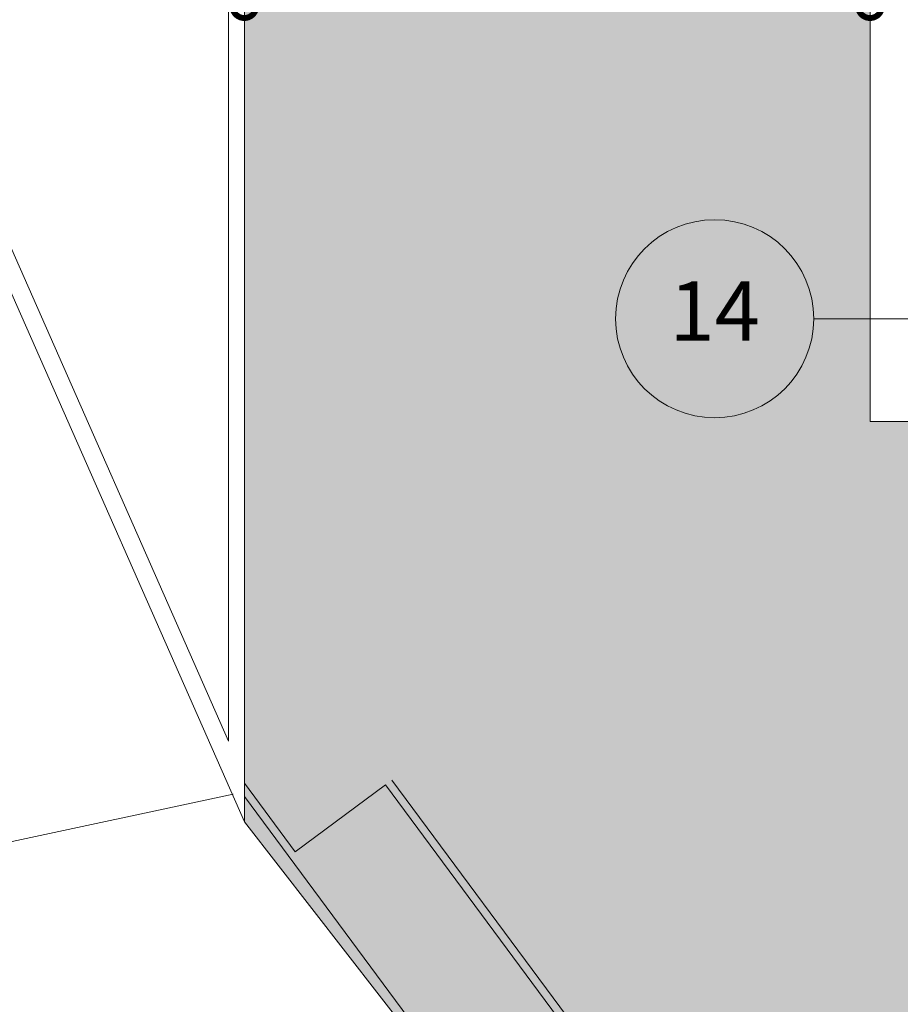
# Model space of a CAD drawing. Units: metres. Extents: x -1717 to 0, y 0 to 1141.
# Drawn here: x -963 to -952, y 852 to 865 of the extents above; entities that cross this region are included whole.
import ezdxf
from ezdxf.enums import TextEntityAlignment as Align
from ezdxf.lldxf.tags import DXFTag

# ---------------------------------------------------------------- set-up
doc = ezdxf.new("R2010")
doc.units = ezdxf.units.M
doc.header["$MEASUREMENT"] = 0
doc.header["$PDMODE"] = 3
doc.linetypes.add('ACAD_ISO04W100', pattern=[30, 24, -3, 0, -3])
doc.layers.get('0').update_dxf_attribs({"color": 251})
for name, color, linetype, lineweight in [('COTAS', 1, 'Continuous', 15), ('ECN_ARQ_ALVENARIA_BAIXA', 3, 'Continuous', 18), ('EIXOS', 1, 'ACAD_ISO04W100', 5), ('ROTA DE FUGA', 70, 'Continuous', 15), ('RUAS E CALÇADAS', 7, 'Continuous', 5)]:
    doc.layers.add(name, color=color, linetype=linetype, lineweight=lineweight)
doc.styles.add('ARIAL', font='ARIALN.TTF')
doc.styles.add('EXN-BASE-TR-2009$0$716TER-Alternativo$0$ROMANS', font='romans.shx')
tags = doc.linetypes.add('DASHDOTX2', pattern=[2, 1, -0.5, 0, -0.5]).pattern_tags.tags
tags[10:11] = [DXFTag(74, 4), DXFTag(75, 0), DXFTag(340, '0'), DXFTag(46, 1.0), DXFTag(50, 0.0), DXFTag(44, 0.0), DXFTag(45, 0.0)]
tags[8:9] = [DXFTag(74, 4), DXFTag(75, 0), DXFTag(340, '0'), DXFTag(46, 1.0), DXFTag(50, 0.0), DXFTag(44, 0.0), DXFTag(45, 0.0)]
tags[6:7] = [DXFTag(74, 4), DXFTag(75, 0), DXFTag(340, '0'), DXFTag(46, 1.0), DXFTag(50, 0.0), DXFTag(44, 0.0), DXFTag(45, 0.0)]
tags[4:5] = [DXFTag(74, 4), DXFTag(75, 0), DXFTag(340, '0'), DXFTag(46, 1.0), DXFTag(50, 0.0), DXFTag(44, 0.0), DXFTag(45, 0.0)]
doc.dimstyles.new('EXPO CENTER 1', dxfattribs={"dimtxt": 0.4, "dimasz": 0.6, "dimexe": 0.1, "dimexo": 0.0625, "dimgap": 0.1, "dimtad": 1, "dimzin": 0, "dimdsep": 46, "dimtxsty": 'ARIAL', "dimblk": 'DOTSMALL', "dimcen": 0.09, "dimdle": 0.1, "dimclrd": 1, "dimclre": 1, "dimclrt": 1, "dimadec": 0, "dimazin": 0, "dimtfac": 1, "dimtofl": 0, "dimtmove": 0, "dimatfit": 3, "dimldrblk": 'DOTSMALL', "dimfxl": 1, "dimtfill": 1, "dimtolj": 1, "dimtzin": 0, "dimlwd": -1, "dimlwe": -1, "dimarcsym": 0})

# ---------------------------------------------------------------- blocks, each defined once
blk = doc.blocks.new('EXN-BASE-TR-2009$0$716TER-Alternativo$0$N-eixo-h')
at = {"color": 1}
blk.add_line((0, 0), (0, -0.001303), dxfattribs=at)
blk.add_circle((0, 0.005), 0.005, dxfattribs=at)
at = {"color": 7, "style": 'EXN-BASE-TR-2009$0$716TER-Alternativo$0$ROMANS'}
blk.add_attdef('A', text='', height=0.003, dxfattribs=at).set_placement((0, 0.005), align=Align.MIDDLE)
blk = doc.blocks.new('_DotSmall')
at = {"color": 0, "linetype": 'ByBlock', "lineweight": 40, "const_width": 0.5}
blk.add_lwpolyline([(-0.0625, 0, 1), (0.0625, 0, 1)], format="xyb", close=True, dxfattribs=at)
blk = doc.blocks.new('*D387')
at = {"layer": 'COTAS', "color": 1, "ltscale": 3, "transparency": 16777216}
for p, q in [((-960.279, 863.989), (-960.279, 864.979)), ((-952.384, 864.211), (-952.384, 864.979)), ((-960.379, 864.879), (-952.284, 864.879))]:
    blk.add_line(p, q, dxfattribs=at)
at = {"layer": 'Defpoints', "color": 0, "linetype": 'ByBlock', "ltscale": 3, "transparency": 16777216}
for p in [(-952.384, 864.879), (-952.384, 864.149), (-960.279, 863.927)]:
    blk.add_point(p, dxfattribs=at)
at = {"layer": 'COTAS', "color": 1, "linetype": 'ByBlock', "ltscale": 3, "transparency": 16777216, "xscale": 0.6, "yscale": 0.6, "zscale": 0.6, "rotation": 180}
blk.add_blockref('_DotSmall', (-960.279, 864.879), dxfattribs=at)
at = {"layer": 'COTAS', "color": 1, "linetype": 'ByBlock', "ltscale": 3, "transparency": 16777216, "xscale": 0.6, "yscale": 0.6, "zscale": 0.6}
blk.add_blockref('_DotSmall', (-952.384, 864.879), dxfattribs=at)
at = {"layer": 'COTAS', "color": 1, "linetype": 'ByBlock', "ltscale": 3, "transparency": 16777216, "insert": (-956.331, 865.184), "char_height": 0.4, "attachment_point": 5, "style": 'ARIAL', "bg_fill": 3, "box_fill_scale": 1.25, "bg_fill_color": 256, "bg_fill_true_color": 13158600, "bg_fill_transparency": 0}
blk.add_mtext('\\A1;7.90', dxfattribs=at)

msp = doc.modelspace()

# ---------------------------------------------------------------- hatches: boundary and pattern name
at = {"layer": 'ROTA DE FUGA', "linetype": 'ByBlock', "ltscale": 3, "transparency": 33554534}
h = msp.add_hatch(color=256, dxfattribs=at)
h.dxf.hatch_style = 1
h.paths.add_polyline_path([(-956.806, 915.569), (-956.806, 918.815), (-949.909, 918.815), (-949.909, 924.806), (-945.649, 924.806), (-945.649, 934.635), (-952.384, 934.635), (-952.384, 974.766), (-945.422, 974.766), (-945.422, 984.64), (-960.833, 984.64), (-960.863, 987.521), (-993.065, 986.856), (-992.74, 975.256), (-982.165, 971.955), (-960.279, 971.955), (-960.279, 935.852), (-973.28, 935.852), (-973.28, 923.552), (-960.279, 923.552), (-960.279, 910.852), (-973.279, 910.852), (-973.279, 898.552), (-960.279, 898.552), (-960.279, 854.585), (-955.179, 848.022), (-955.179, 818.736), (-952.159, 818.716), (-952.159, 849.767), (-945.62, 849.767), (-945.62, 859.637), (-952.384, 859.637), (-952.384, 899.787), (-945.647, 899.787), (-945.647, 909.637), (-949.909, 909.637), (-949.909, 915.569)])

# ---------------------------------------------------------------- linework, layer by layer
at = {"layer": 'ECN_ARQ_ALVENARIA_BAIXA'}
for p, q in [((-960.479, 855.603), (-968.746, 874.352)), ((-960.279, 854.585), (-968.869, 874.068)), ((-960.279, 854.585), (-960.279, 867.9)), ((-960.479, 867.7), (-960.479, 855.603))]:
    msp.add_line(p, q, dxfattribs=at)
at = {"layer": 'EIXOS', "linetype": 'DASHDOTX2', "ltscale": 5}
msp.add_line((-912.081, 860.934), (-953.094, 860.934), dxfattribs=at)
at = {"layer": 'ROTA DE FUGA', "linetype": 'ByBlock', "ltscale": 3}
msp.add_lwpolyline([(-960.279, 898.552), (-960.279, 854.585), (-955.179, 848.022), (-955.179, 818.736), (-952.159, 818.716), (-952.159, 849.767), (-945.62, 849.767), (-945.62, 859.637), (-952.384, 859.637), (-952.384, 899.787)], dxfattribs=at)
at = {"layer": 'RUAS E CALÇADAS', "ltscale": 0.03}
for p, q in [((-954.801, 850.231), (-958.417, 855.111)), ((-959.638, 854.206), (-960.279, 855.072)), ((-958.497, 855.051), (-959.638, 854.206)), ((-954.824, 850.095), (-958.497, 855.051)), ((-960.421, 854.933), (-966.375, 853.66)), ((-955.179, 848.022), (-960.279, 854.904))]:
    msp.add_line(p, q, dxfattribs=at)

# ---------------------------------------------------------------- block references
at = {"layer": 'EIXOS'}
ref = msp.add_blockref('EXN-BASE-TR-2009$0$716TER-Alternativo$0$N-eixo-h', (-953.094, 860.934), dxfattribs=dict(at, xscale=250, yscale=250, zscale=250, rotation=90))
ref.add_attrib('A', '14', dxfattribs={"layer": '0', "color": 7, "height": 0.75, "style": 'EXN-BASE-TR-2009$0$716TER-Alternativo$0$ROMANS'}).set_placement((-954.344, 860.934), align=Align.MIDDLE)

# ---------------------------------------------------------------- next in the draw order: dimensions: what is measured, and where the dimension line sits
at = {"layer": 'COTAS', "linetype": 'ByBlock', "ltscale": 3}
dim = msp.add_linear_dim(base=(-952.3838, 864.8793), p1=(-960.2789, 863.9268), p2=(-952.3838, 864.1486), dimstyle='EXPO CENTER 1', override={"dimarcsym": 1}, dxfattribs=at)
dim.commit()
dim.dimension.update_dxf_attribs({"geometry": '*D387', "text_midpoint": (-956.3313, 865.1835)})

doc.saveas('drawing.dxf')
